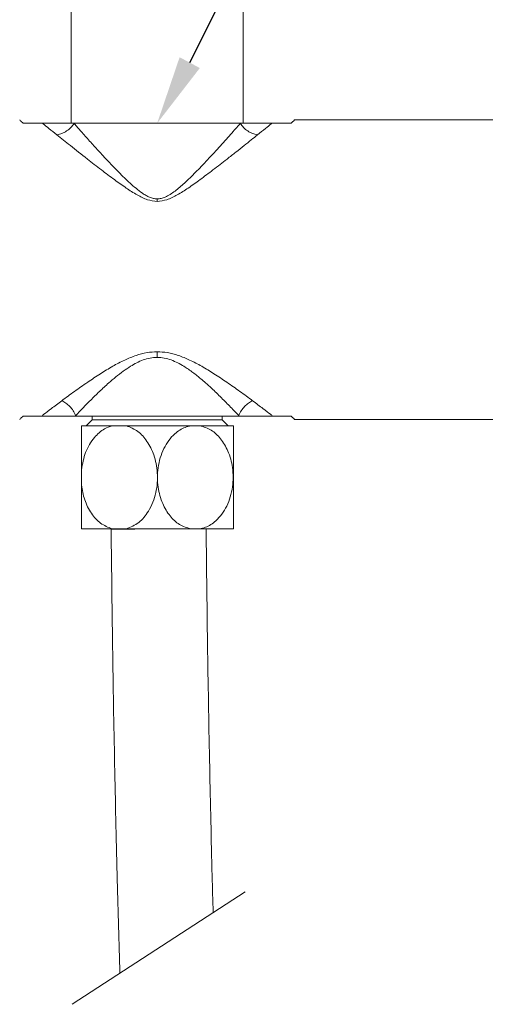
# Model space of a CAD drawing. Units: millimetres. Extents: x 230.1 to 320.1, y 71.9 to 165.3.
# Drawn here: x 251.9 to 255.3, y 81.1 to 88.2 of the extents above; entities that cross this region are included whole.
import ezdxf

# ---------------------------------------------------------------- set-up
doc = ezdxf.new("R2010")
doc.units = ezdxf.units.MM
doc.layers.add('COTAS', color=253, linetype='Continuous')
doc.layers.add('cuerpo', color=7, linetype='Continuous', lineweight=5)

msp = doc.modelspace()

# ---------------------------------------------------------------- linework, layer by layer
at = {"layer": 'COTAS', "linetype": 'Continuous'}
msp.add_line((253.1039, 87.9206), (256.1184, 93.9207), dxfattribs=at)
msp.add_solid([(252.8675, 87.4799), (253.1773, 87.8812), (253.0304, 87.9599)], dxfattribs=at)
at = {"layer": 'cuerpo'}
for p, q in [((252.2425, 114.0242), (252.2425, 87.4799)), ((253.4925, 87.4799), (253.4925, 114.0242)), ((257.3675, 87.5049), (253.8665, 87.5049)), ((252.0335, 87.4799), (251.8949, 87.4799)), ((252.264, 87.4799), (252.2642, 87.4786)), ((253.4711, 87.4799), (252.264, 87.4799)), ((253.4709, 87.4786), (253.4711, 87.4799)), ((253.4764, 87.4799), (253.4925, 87.4799)), ((253.8402, 87.4799), (253.7016, 87.4799)), ((252.8675, 86.9298), (252.8675, 86.9116)), ((252.8675, 85.7771), (252.8675, 85.8179)), ((252.0269, 85.3499), (251.8949, 85.3499)), ((252.0269, 85.3499), (252.0269, 85.3499)), ((252.2751, 85.3532), (252.2741, 85.3499)), ((253.461, 85.3499), (252.2741, 85.3499)), ((252.395, 85.3499), (252.395, 85.3224)), ((253.34, 85.3224), (253.34, 85.3499)), ((253.461, 85.3499), (253.46, 85.3532)), ((253.8402, 85.3499), (253.7082, 85.3499)), ((253.7082, 85.3499), (253.7082, 85.3499)), ((252.5397, 85.2799), (252.3168, 85.2799)), ((252.395, 85.3224), (252.3525, 85.2799)), ((252.395, 85.3224), (253.34, 85.3224)), ((252.5397, 85.2799), (252.6436, 85.2799)), ((253.112, 85.2799), (252.6436, 85.2799)), ((253.112, 85.2799), (253.1768, 85.2799)), ((253.4223, 85.2799), (253.1768, 85.2799)), ((253.3825, 85.2799), (253.34, 85.3224)), ((253.8665, 85.3249), (256.7975, 85.3249)), ((252.3168, 84.9601), (252.3168, 84.8498)), ((252.5397, 84.5299), (252.3168, 84.5299)), ((252.8778, 84.5299), (252.5328, 84.5263)), ((252.6436, 84.5299), (252.5397, 84.5299)), ((253.112, 84.5299), (252.6436, 84.5299)), ((253.1768, 84.5299), (253.112, 84.5299)), ((253.4223, 84.5299), (253.1768, 84.5299)), ((252.2497, 81.0728), (253.5059, 81.8902))]:
    msp.add_line(p, q, dxfattribs=at)
for points, knots in [([(251.8949, 87.4799), (251.8864, 87.4877), (251.8705, 87.5022), (251.8692, 87.5034), (251.8686, 87.504)], [0, 0, 0, 0, 0.531714, 1, 1, 1, 1]), ([(253.8665, 87.504), (253.8669, 87.5043), (253.871, 87.5081), (253.855, 87.4934), (253.8402, 87.4799)], [0, 0, 0, 0, 0.078893, 1, 1, 1, 1]), ([(252.139, 87.3952), (252.1189, 87.4113), (252.0797, 87.4427), (252.0485, 87.4679), (252.0355, 87.4783), (252.0335, 87.4799)], [0, 0, 0, 0, 0.472435, 0.919391, 1, 1, 1, 1]), ([(252.264, 87.4799), (252.2427, 87.4799), (252.2003, 87.4799), (252.1501, 87.4799), (252.0989, 87.4799), (252.0626, 87.4799), (252.0401, 87.4799), (252.0335, 87.4799)], [0, 0, 0, 0, 0.332428, 0.663684, 0.801957, 0.941771, 1, 1, 1, 1]), ([(252.139, 87.3952), (252.1512, 87.398), (252.1757, 87.4038), (252.2101, 87.4227), (252.2409, 87.4476), (252.2564, 87.4683), (252.2642, 87.4786)], [0, 0, 0, 0, 0.25006, 0.500036, 0.749992, 1, 1, 1, 1]), ([(252.2642, 87.4786), (252.2807, 87.4595), (252.315, 87.4199), (252.3744, 87.3528), (252.4405, 87.2793), (252.5114, 87.203), (252.5881, 87.1232), (252.6554, 87.0572), (252.713, 87.0063), (252.7518, 86.9759), (252.7848, 86.9548), (252.8113, 86.9414), (252.8385, 86.9318), (252.8582, 86.9304), (252.8675, 86.9298)], [0, 0, 0, 0, 0.12047, 0.249816, 0.369909, 0.501599, 0.627839, 0.753914, 0.81668, 0.878954, 0.912133, 0.940257, 0.971597, 1, 1, 1, 1]), ([(252.8675, 86.9298), (252.8773, 86.9305), (252.897, 86.9318), (252.929, 86.9433), (252.9627, 86.9619), (252.9977, 86.9869), (253.0318, 87.0148), (253.0682, 87.0472), (253.1065, 87.0836), (253.1471, 87.1238), (253.1855, 87.1632), (253.2435, 87.2242), (253.3173, 87.3042), (253.402, 87.399), (253.4483, 87.4525), (253.4709, 87.4786)], [0, 0, 0, 0, 0.029686, 0.059758, 0.1038, 0.149716, 0.196883, 0.246102, 0.309108, 0.372219, 0.438848, 0.498494, 0.667593, 0.837491, 1, 1, 1, 1]), ([(253.4709, 87.4786), (253.4787, 87.4683), (253.4942, 87.4476), (253.525, 87.4227), (253.5594, 87.4038), (253.5839, 87.398), (253.5961, 87.3952)], [0, 0, 0, 0, 0.250008, 0.499964, 0.74994, 1, 1, 1, 1]), ([(253.4711, 87.4799), (253.4924, 87.4799), (253.5348, 87.4799), (253.585, 87.4799), (253.6362, 87.4799), (253.6725, 87.4799), (253.695, 87.4799), (253.7016, 87.4799)], [0, 0, 0, 0, 0.332428, 0.663684, 0.801957, 0.941771, 1, 1, 1, 1]), ([(253.7016, 87.4799), (253.6996, 87.4783), (253.6866, 87.4679), (253.6554, 87.4427), (253.6162, 87.4113), (253.5961, 87.3952)], [0, 0, 0, 0, 0.080609, 0.52756, 1, 1, 1, 1]), ([(252.8675, 86.9116), (252.8438, 86.9144), (252.7917, 86.9208), (252.7173, 86.9603), (252.6377, 87.0106), (252.5679, 87.0609), (252.5085, 87.105), (252.4598, 87.1421), (252.41, 87.1805), (252.3323, 87.2412), (252.236, 87.3175), (252.1704, 87.37), (252.139, 87.3952)], [0, 0, 0, 0, 0.068699, 0.150994, 0.246745, 0.356811, 0.419263, 0.483139, 0.556443, 0.628871, 0.822404, 1, 1, 1, 1]), ([(253.5961, 87.3952), (253.5813, 87.3833), (253.5509, 87.3589), (253.4983, 87.317), (253.4397, 87.2704), (253.3651, 87.2117), (253.2784, 87.1442), (253.1839, 87.0728), (253.0974, 87.0106), (253.0178, 86.9603), (252.9434, 86.9208), (252.8913, 86.9144), (252.8675, 86.9116)], [0, 0, 0, 0, 0.086999, 0.177711, 0.27241, 0.371337, 0.516993, 0.643268, 0.753309, 0.849039, 0.931316, 1, 1, 1, 1]), ([(252.174, 85.4615), (252.2043, 85.4839), (252.2619, 85.5266), (252.3578, 85.5944), (252.4506, 85.6564), (252.5407, 85.7114), (252.6273, 85.7573), (252.7108, 85.7917), (252.7904, 85.8139), (252.8428, 85.8166), (252.8675, 85.8179)], [0, 0, 0, 0, 0.17646, 0.335305, 0.477849, 0.60604, 0.722853, 0.825519, 0.91774, 1, 1, 1, 1]), ([(252.8675, 85.8179), (252.8923, 85.8166), (252.9447, 85.8139), (253.0243, 85.7917), (253.1078, 85.7573), (253.1944, 85.7114), (253.2845, 85.6564), (253.3773, 85.5944), (253.4732, 85.5266), (253.5308, 85.4839), (253.5611, 85.4615)], [0, 0, 0, 0, 0.08226, 0.174481, 0.277145, 0.39396, 0.522151, 0.664695, 0.82354, 1, 1, 1, 1]), ([(252.8675, 85.7771), (252.8501, 85.7761), (252.8152, 85.774), (252.765, 85.759), (252.7177, 85.7381), (252.6694, 85.7105), (252.6188, 85.6759), (252.5665, 85.6352), (252.5082, 85.5854), (252.4466, 85.5285), (252.3834, 85.4663), (252.3253, 85.4067), (252.2918, 85.3711), (252.2751, 85.3532)], [0, 0, 0, 0, 0.059811, 0.12018, 0.181302, 0.243112, 0.321364, 0.407965, 0.494239, 0.620771, 0.747393, 0.873865, 1, 1, 1, 1]), ([(253.46, 85.3532), (253.4507, 85.3631), (253.4321, 85.3831), (253.4014, 85.4152), (253.3689, 85.4486), (253.3344, 85.4833), (253.2991, 85.5179), (253.2606, 85.5544), (253.2228, 85.5886), (253.1875, 85.6191), (253.1569, 85.6442), (253.1271, 85.6674), (253.095, 85.6906), (253.0587, 85.7145), (253.0174, 85.7381), (252.9701, 85.759), (252.9199, 85.774), (252.885, 85.7761), (252.8675, 85.7771)], [0, 0, 0, 0, 0.070819, 0.143425, 0.215154, 0.286696, 0.359891, 0.426337, 0.5058, 0.564609, 0.609032, 0.658526, 0.708, 0.756927, 0.818727, 0.879839, 0.940199, 1, 1, 1, 1]), ([(252.0269, 85.3499), (252.0324, 85.3542), (252.0515, 85.3688), (252.0971, 85.4039), (252.1479, 85.4419), (252.174, 85.4615)], [0, 0, 0, 0, 0.165105, 0.57037, 1, 1, 1, 1]), ([(252.2751, 85.3532), (252.2694, 85.3654), (252.258, 85.3899), (252.233, 85.4209), (252.2045, 85.4461), (252.1842, 85.4564), (252.174, 85.4615)], [0, 0, 0, 0, 0.249885, 0.499757, 0.749746, 1, 1, 1, 1]), ([(253.5611, 85.4615), (253.5509, 85.4564), (253.5306, 85.4461), (253.5021, 85.4209), (253.4771, 85.3899), (253.4657, 85.3654), (253.46, 85.3532)], [0, 0, 0, 0, 0.250254, 0.500243, 0.750115, 1, 1, 1, 1]), ([(253.5611, 85.4615), (253.5872, 85.4419), (253.638, 85.4039), (253.6836, 85.3688), (253.7027, 85.3542), (253.7082, 85.3499)], [0, 0, 0, 0, 0.429626, 0.834895, 1, 1, 1, 1]), ([(251.8949, 85.3499), (251.8864, 85.3422), (251.8705, 85.3277), (251.8692, 85.3264), (251.8686, 85.3259)], [0, 0, 0, 0, 0.531714, 1, 1, 1, 1]), ([(252.0269, 85.3499), (252.0418, 85.3499), (252.0719, 85.3499), (252.12, 85.3499), (252.1871, 85.3499), (252.2372, 85.3499), (252.2741, 85.3499)], [0, 0, 0, 0, 0.12225, 0.247835, 0.444911, 1, 1, 1, 1]), ([(253.7082, 85.3499), (253.6933, 85.3499), (253.6632, 85.3499), (253.6151, 85.3499), (253.548, 85.3499), (253.4979, 85.3499), (253.461, 85.3499)], [0, 0, 0, 0, 0.12225, 0.247835, 0.444911, 1, 1, 1, 1]), ([(253.8665, 85.3259), (253.8669, 85.3256), (253.871, 85.3218), (253.855, 85.3364), (253.8402, 85.3499)], [0, 0, 0, 0, 0.078893, 1, 1, 1, 1]), ([(252.3168, 84.9601), (252.3247, 85.003), (252.3405, 85.0891), (252.4025, 85.1922), (252.4732, 85.256), (252.5212, 85.2733), (252.5397, 85.2799)], [0, 0, 0, 0, 0.300468, 0.601961, 0.845644, 1, 1, 1, 1]), ([(252.3168, 85.2799), (252.3168, 85.2777), (252.3168, 85.267), (252.3168, 85.2311), (252.3168, 85.1564), (252.3168, 85.0621), (252.3168, 84.9918), (252.3168, 84.9601)], [0, 0, 0, 0, 0.055166, 0.266389, 0.501611, 0.775372, 1, 1, 1, 1]), ([(252.6436, 85.2799), (252.6725, 85.2681), (252.73, 85.2445), (252.7984, 85.1668), (252.8494, 85.0645), (252.875, 84.9349), (252.8642, 84.7905), (252.8141, 84.6644), (252.7375, 84.5697), (252.6748, 84.5431), (252.6436, 84.5299)], [0, 0, 0, 0, 0.107218, 0.213943, 0.330574, 0.465806, 0.614568, 0.766549, 0.883865, 1, 1, 1, 1]), ([(253.112, 84.5299), (253.0836, 84.5385), (253.0268, 84.5557), (252.9564, 84.6236), (252.9012, 84.7164), (252.868, 84.8377), (252.8678, 84.9783), (252.9086, 85.1168), (252.9819, 85.218), (253.0561, 85.2668), (253.098, 85.2766), (253.112, 85.2799)], [0, 0, 0, 0, 0.099467, 0.19855, 0.305315, 0.429942, 0.569339, 0.715046, 0.854215, 0.951101, 1, 1, 1, 1]), ([(253.1768, 85.2799), (253.2053, 85.2713), (253.262, 85.2541), (253.3324, 85.1863), (253.3876, 85.0935), (253.4209, 84.9722), (253.421, 84.8316), (253.3802, 84.6931), (253.3069, 84.5919), (253.2328, 84.543), (253.1909, 84.5332), (253.1768, 84.5299)], [0, 0, 0, 0, 0.099467, 0.19855, 0.305315, 0.429942, 0.569339, 0.715046, 0.854215, 0.951101, 1, 1, 1, 1]), ([(253.4223, 84.5299), (253.4223, 84.5336), (253.4223, 84.5416), (253.4223, 84.5855), (253.4223, 84.6581), (253.4223, 84.7614), (253.4223, 84.8494), (253.4223, 84.9434), (253.4223, 85.0385), (253.4223, 85.1531), (253.4223, 85.2373), (253.4223, 85.2735), (253.4223, 85.2787), (253.4223, 85.2799)], [0, 0, 0, 0, 0.069264, 0.154049, 0.248266, 0.357798, 0.483765, 0.500284, 0.627183, 0.754321, 0.860668, 0.967641, 1, 1, 1, 1]), ([(252.5397, 84.5299), (252.5109, 84.5418), (252.4532, 84.5654), (252.3852, 84.6431), (252.3359, 84.739), (252.3231, 84.8132), (252.3168, 84.8498)], [0, 0, 0, 0, 0.241408, 0.481707, 0.744311, 1, 1, 1, 1]), ([(252.3168, 84.8498), (252.3168, 84.8228), (252.3168, 84.7509), (252.3168, 84.6509), (252.3168, 84.5665), (252.3168, 84.5414), (252.3168, 84.5299)], [0, 0, 0, 0, 0.19072, 0.510012, 0.775023, 1, 1, 1, 1]), ([(252.5328, 84.5263), (252.5364, 84.2234), (252.5432, 83.6367), (252.5582, 82.7847), (252.5757, 82.0117), (252.5895, 81.5224), (252.5965, 81.2984)], [0, 0, 0, 0, 0.01425824, 0.0276076, 0.04010214, 0.05064451, 0.05064451, 0.05064451, 0.05064451]), ([(253.2741, 81.7394), (253.2716, 81.8286), (253.2622, 82.1808), (253.2479, 82.8134), (253.233, 83.6556), (253.2263, 84.2348), (253.2228, 84.5335)], [0.95463159, 0.95463159, 0.95463159, 0.95463159, 0.95897628, 0.97178968, 0.98544795, 1, 1, 1, 1])]:
    msp.add_open_spline(points, degree=3, knots=knots, dxfattribs=at)

doc.saveas('drawing.dxf')
